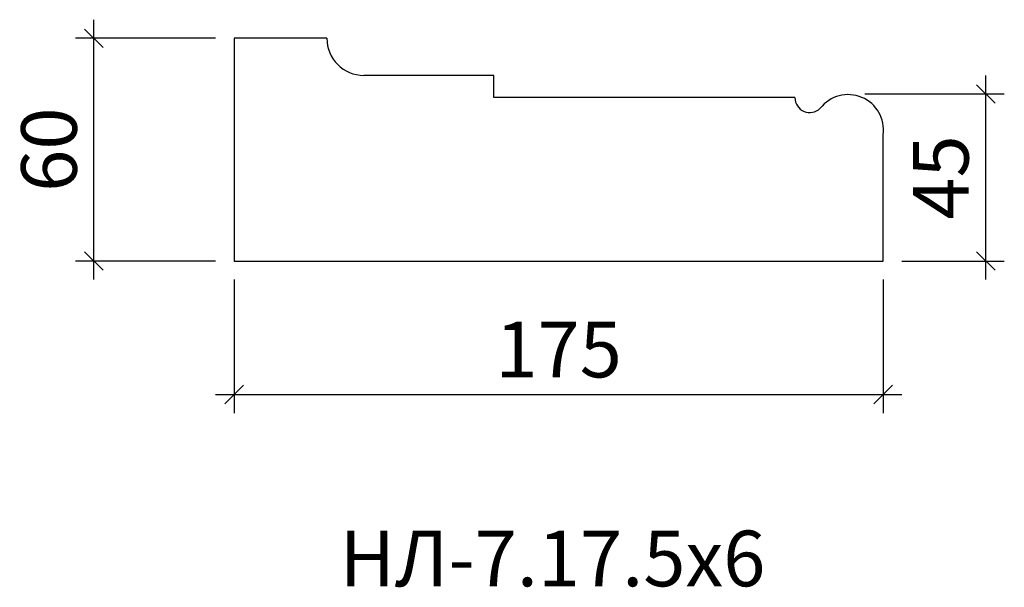
# Model space of a CAD drawing. Units: millimetres. Extents: x -477469 to -477203, y 173714 to 173867.
import ezdxf

# ---------------------------------------------------------------- set-up
doc = ezdxf.new("R2010")
doc.units = ezdxf.units.MM
doc.layers.add('Перемычка', color=1, linetype='Continuous', lineweight=25)
doc.styles.add('МэйнСтоун 25', font='GARA.TTF', dxfattribs={"height": 15})
doc.dimstyles.new('5 МэйнСтоун', dxfattribs={"dimscale": 5, "dimtxt": 15, "dimasz": 1, "dimexe": 1, "dimexo": 1, "dimgap": 0.5, "dimtad": 1, "dimrnd": 1, "dimtxsty": 'МэйнСтоун 25', "dimblk": 'OBLIQUE', "dimcen": 2.5, "dimdle": 1, "dimadec": 0, "dimazin": 0, "dimtfac": 1, "dimtmove": 0, "dimatfit": 3, "dimfxl": 1, "dimarcsym": 0})

# ---------------------------------------------------------------- blocks, each defined once
blk = doc.blocks.new('_Oblique')
at = {"color": 0, "linetype": 'ByBlock', "lineweight": -2}
blk.add_line((-0.5, -0.5), (0.5, 0.5), dxfattribs=at)
blk = doc.blocks.new('*D2')
at = {"color": 0, "lineweight": -2, "transparency": 16777216}
for p, q in [((-477410.97, 173797.08), (-477410.97, 173761.1)), ((-477235.97, 173797.08), (-477235.97, 173761.1)), ((-477415.97, 173766.1), (-477230.97, 173766.1))]:
    blk.add_line(p, q, dxfattribs=at)
at = {"layer": 'Defpoints', "color": 0, "transparency": 16777216}
for p in [(-477410.97, 173802.08), (-477235.97, 173802.08), (-477235.97, 173766.1)]:
    blk.add_point(p, dxfattribs=at)
at = {"color": 0, "lineweight": -2, "transparency": 16777216, "xscale": 5, "yscale": 5, "zscale": 5, "rotation": 180}
blk.add_blockref('_Oblique', (-477410.97, 173766.1), dxfattribs=at)
at = {"color": 0, "lineweight": -2, "transparency": 16777216, "xscale": 5, "yscale": 5, "zscale": 5}
blk.add_blockref('_Oblique', (-477235.97, 173766.1), dxfattribs=at)
at = {"color": 0, "lineweight": 9, "transparency": 16777216, "insert": (-477323.47, 173776.29), "char_height": 15, "attachment_point": 5, "style": 'МэйнСтоун 25'}
blk.add_mtext('175', dxfattribs=at)
blk = doc.blocks.new('*D3')
at = {"color": 0, "lineweight": -2, "transparency": 16777216}
for p, q in [((-477448.76, 173797.08), (-477448.76, 173867.08)), ((-477415.97, 173862.08), (-477453.76, 173862.08)), ((-477415.97, 173802.08), (-477453.76, 173802.08))]:
    blk.add_line(p, q, dxfattribs=at)
at = {"layer": 'Defpoints', "color": 0, "transparency": 16777216}
for p in [(-477448.76, 173862.08), (-477410.97, 173862.08), (-477410.97, 173802.08)]:
    blk.add_point(p, dxfattribs=at)
at = {"color": 0, "lineweight": -2, "transparency": 16777216, "xscale": 5, "yscale": 5, "zscale": 5}
for p, rotation in [((-477448.76, 173862.08), 90), ((-477448.76, 173802.08), 270)]:
    blk.add_blockref('_Oblique', p, dxfattribs=dict(at, rotation=rotation))
at = {"color": 0, "lineweight": 9, "transparency": 16777216, "insert": (-477458.93, 173832.08), "char_height": 15, "attachment_point": 5, "rotation": 90, "style": 'МэйнСтоун 25'}
blk.add_mtext('60', dxfattribs=at)
blk = doc.blocks.new('*D4')
at = {"color": 0, "lineweight": -2, "transparency": 16777216}
for p, q in [((-477208.33, 173797.08), (-477208.33, 173852.08)), ((-477240.97, 173847.08), (-477203.33, 173847.08)), ((-477230.97, 173802.08), (-477203.33, 173802.08))]:
    blk.add_line(p, q, dxfattribs=at)
at = {"layer": 'Defpoints', "color": 0, "transparency": 16777216}
for p in [(-477245.97, 173847.08), (-477208.33, 173847.08), (-477235.97, 173802.08)]:
    blk.add_point(p, dxfattribs=at)
at = {"color": 0, "lineweight": -2, "transparency": 16777216, "xscale": 5, "yscale": 5, "zscale": 5}
for p, rotation in [((-477208.33, 173847.08), 90), ((-477208.33, 173802.08), 270)]:
    blk.add_blockref('_Oblique', p, dxfattribs=dict(at, rotation=rotation))
at = {"color": 0, "lineweight": 9, "transparency": 16777216, "insert": (-477218.51, 173824.58), "char_height": 15, "attachment_point": 5, "rotation": 90, "style": 'МэйнСтоун 25'}
blk.add_mtext('45', dxfattribs=at)

msp = doc.modelspace()

# ---------------------------------------------------------------- linework, layer by layer
at = {"layer": 'Перемычка', "color": 0, "lineweight": 30}
for p, q in [((-477410.974, 173862.085), (-477410.974, 173802.085)), ((-477385.974, 173862.085), (-477410.974, 173862.085)), ((-477340.974, 173852.085), (-477375.974, 173852.085)), ((-477340.974, 173846.085), (-477340.974, 173852.085)), ((-477259.772, 173846.085), (-477340.974, 173846.085)), ((-477235.974, 173802.085), (-477235.974, 173836.085)), ((-477410.974, 173802.085), (-477235.974, 173802.085))]:
    msp.add_line(p, q, dxfattribs=at)
for centre, radius, start, end in [((-477375.974, 173862.085), 10, 180, 270), ((-477245.44, 173837.356), 9.551, 352.35058, 142.06473), ((-477255.772, 173846.085), 4, 180, 314.41531)]:
    msp.add_arc(centre, radius, start, end, dxfattribs=at)

# ---------------------------------------------------------------- texts
at = {"style": 'МэйнСтоун 25'}
msp.add_text('НЛ-7.17.5х6', height=15, dxfattribs=at).set_placement((-477382.506, 173714.457))

# ---------------------------------------------------------------- dimensions: what is measured, and where the dimension line sits
at = {"color": 144, "lineweight": 9}
for base, p1, p2, picture, middle in [((-477448.759, 173862.085), (-477410.974, 173802.085), (-477410.974, 173862.085), '*D3', (-477458.926, 173832.085)), ((-477208.331, 173847.085), (-477235.974, 173802.085), (-477245.974, 173847.085), '*D4', (-477218.515, 173824.585))]:
    dim = msp.add_linear_dim(base=base, p1=p1, p2=p2, angle=90, dimstyle='5 МэйнСтоун', dxfattribs=at)
    dim.commit()
    dim.dimension.update_dxf_attribs({"geometry": picture, "text_midpoint": middle})
dim = msp.add_linear_dim(base=(-477235.974, 173766.104), p1=(-477410.974, 173802.085), p2=(-477235.974, 173802.085), dimstyle='5 МэйнСтоун', dxfattribs=at)
dim.commit()
dim.dimension.update_dxf_attribs({"geometry": '*D2', "text_midpoint": (-477323.474, 173776.288)})

doc.saveas('drawing.dxf')
